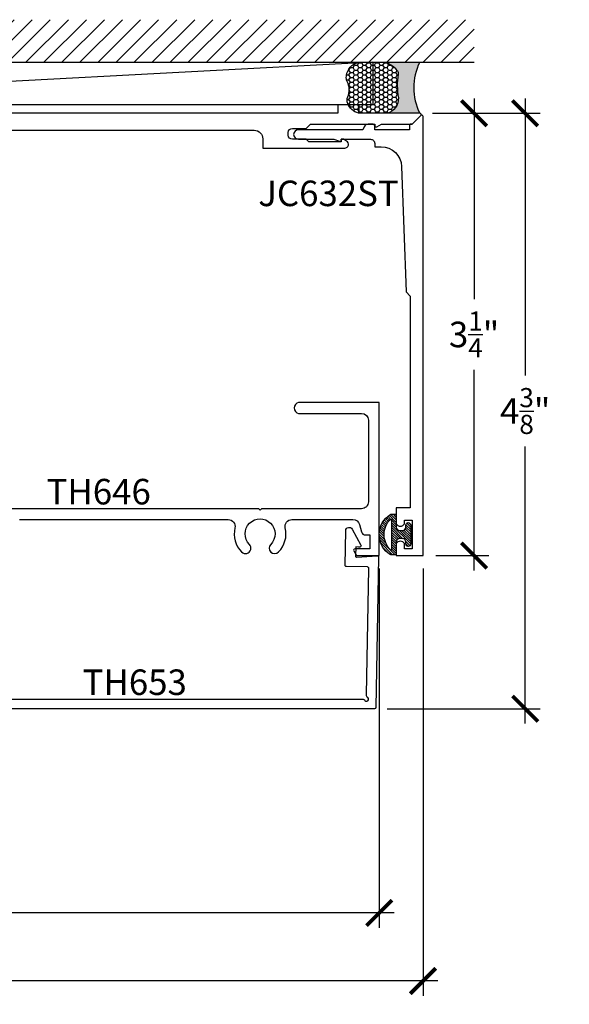
# Model space of a CAD drawing. Units: inches. Extents: x -0.12 to 7.95, y 0.17 to 7.41.
import ezdxf
from ezdxf.enums import TextEntityAlignment as Align

# ---------------------------------------------------------------- set-up
doc = ezdxf.new("R2010")
doc.units = ezdxf.units.IN
doc.header["$MEASUREMENT"] = 0
for name, color, linetype in [('Arcadia-Dim', 4, 'Continuous'), ('Arcadia-Profile', 5, 'Continuous'), ('Arcadia-Shade', 8, 'Continuous'), ('Arcadia-Text', 3, 'Continuous')]:
    doc.layers.add(name, color=color, linetype=linetype)
doc.styles.get("Standard").update_dxf_attribs({"font": 'ARIALN.TTF'})
doc.dimstyles.new('Arcadia-2', dxfattribs={"dimscale": 2, "dimtxt": 0.0938, "dimasz": 0.0938, "dimexe": 0.0546, "dimexo": 0.0469, "dimgap": 0.0469, "dimtad": 0, "dimtih": 1, "dimdec": 4, "dimrnd": 0.0625, "dimzin": 3, "dimdsep": 46, "dimlunit": 4, "dimtxsty": 'Standard', "dimblk": 'ARCHTICK', "dimcen": 0.0469, "dimdle": 0.0546, "dimclrd": 256, "dimclre": 256, "dimclrt": 256, "dimadec": 0, "dimazin": 0, "dimtfac": 0.75, "dimtix": 1, "dimtmove": 2, "dimatfit": 3, "dimfxl": 1, "dimtolj": 1, "dimtzin": 3, "dimlwd": -3, "dimlwe": -3, "dimarcsym": 0})

# ---------------------------------------------------------------- blocks, each defined once
blk = doc.blocks.new('_ArchTick')
at = {"color": 0, "linetype": 'ByBlock', "lineweight": -3, "const_width": 0.15}
blk.add_lwpolyline([(-0.5, -0.5), (0.5, 0.5)], dxfattribs=at)
blk = doc.blocks.new('*D11')
at = {"layer": 'Arcadia-Dim', "lineweight": -3}
for p, q in [((7.252401461060501, 6.828098786847827), (7.252401461060502, 5.353736315673662)), ((6.947059325613084, 6.718898786847827), (7.361601461060502, 6.718898786847827)), ((7.252401461060502, 3.359698810393087), (7.252401461060502, 4.834061281567251)), ((6.971201461060426, 3.468898810393087), (7.361601461060502, 3.468898810393087))]:
    blk.add_line(p, q, dxfattribs=at)
at = {"layer": 'Defpoints', "color": 0, "lineweight": -3}
for p in [(6.853259325613084, 6.718898786847827), (6.877401461060426, 3.468898810393087), (7.252401461060502, 3.468898810393087)]:
    blk.add_point(p, dxfattribs=at)
at = {"layer": 'Arcadia-Dim', "lineweight": -3, "xscale": 0.1876, "yscale": 0.1876, "zscale": 0.1876}
for p, rotation in [((7.252401461060501, 6.718898786847827), 90), ((7.252401461060502, 3.468898810393087), 270)]:
    blk.add_blockref('_ArchTick', p, dxfattribs=dict(at, rotation=rotation))
at = {"layer": 'Arcadia-Dim', "lineweight": -3, "insert": (7.252401461060501, 5.093898798620454), "char_height": 0.1876, "attachment_point": 5}
blk.add_mtext('\\A1;3{\\H0.75x;\\S1/4;}"', dxfattribs=at)
blk = doc.blocks.new('*D13')
at = {"layer": 'Arcadia-Dim', "lineweight": -3}
for p, q in [((0.2559495466544774, 3.375098810393085), (0.2559495466544772, 0.2346988382734749)), ((6.877401461060422, 3.375098810393085), (6.877401461060422, 0.2346988382734749)), ((0.1467495466544773, 0.3438988382734749), (3.34164508093794, 0.3438988382734749)), ((6.986601461060423, 0.3438988382734749), (3.791705926776959, 0.3438988382734749))]:
    blk.add_line(p, q, dxfattribs=at)
at = {"layer": 'Defpoints', "color": 0, "lineweight": -3}
for p in [(0.2559495466544774, 3.468898810393085), (6.877401461060422, 3.468898810393085), (6.877401461060422, 0.3438988382734749)]:
    blk.add_point(p, dxfattribs=at)
at = {"layer": 'Arcadia-Dim', "lineweight": -3, "xscale": 0.1876, "yscale": 0.1876, "zscale": 0.1876, "rotation": 180}
blk.add_blockref('_ArchTick', (0.2559495466544773, 0.3438988382734749), dxfattribs=at)
at = {"layer": 'Arcadia-Dim', "lineweight": -3, "xscale": 0.1876, "yscale": 0.1876, "zscale": 0.1876}
blk.add_blockref('_ArchTick', (6.877401461060422, 0.3438988382734749), dxfattribs=at)
at = {"layer": 'Arcadia-Dim', "lineweight": -3, "insert": (3.56667550385745, 0.3438988382734749), "char_height": 0.1876, "attachment_point": 5}
blk.add_mtext('\\A1;6{\\H0.75x;\\S5/8;}"', dxfattribs=at)
blk = doc.blocks.new('*U14')
at = {"layer": 'Arcadia-Profile'}
h = blk.add_hatch(color=256, dxfattribs=at)
edge = h.paths.add_edge_path()
edge.add_line((-2e-16, 0.3750000000000013), (-0.2561978488290509, 0.3750000000000013))
edge.add_arc((-0.29687777996701, 0.2172425456151554), 0.1629179892196556, 35.125767951114085, 75.54049043261011, ccw=False)
edge.add_arc((-0.1891877120709747, 0.2930007706583726), 0.0312499999999845, -9.589877105315225, 35.125767951116984, ccw=False)
edge.add_arc((0.3231379503014351, 0.2064404742972084), 0.4883366330377227, 170.4101228946807, 190.9855794753516)
edge.add_arc((-0.2710315728123671, 0.1106123631241158), 0.1148149856163851, -74.4499340415818, 1.3823096407654134, ccw=False)
edge.add_line((-0.2402519359356223, 3.382e-13), (-4.479e-13, 3.382e-13))
edge.add_arc((0.3731777901716714, 0.1874999999997242), 0.4176337068263482, 153.3231490947053, 206.6768509051579, ccw=False)
at = {"layer": 'Arcadia-Shade', "lineweight": -3}
h = blk.add_hatch(dxfattribs=at)
h.set_pattern_fill('HONEY', color=256, scale=0.1666666666666666)
h.set_pattern_definition([(0, (0, 0), (0.03125, 0.0180421959121758), [0.0208333333333333, -0.0416666666666667]), (119.9999999999999, (0, 0), (-0.03125, 0.0180421959121758), [0.0208333333333333, -0.0416666666666667]), (60, (0, 0), (0, 0.0360843918243516), [-0.0416666666666667, 0.0208333333333333])])
h.paths.add_polyline_path([(-0.1583744156327502, 0.2877946912689347, 0.1976228614784518), (-0.1636286172469866, 0.3109811814372568, 0.178193408127522), (-0.2561978488290508, 0.3750000000000013), (-0.4310222997765624, 0.3750000000000013, 0.0954169236935411), (-0.4671145600080586, 0.3680490913405157, 0.3204879081861663), (-0.5389983184704743, 0.2585863400617531, 0.107217025217564), (-0.5323692901014043, 0.2329292479401069, -0.2200532177358036), (-0.528610347021655, 0.1199428811052637, 0.1971983639969386), (-0.5291107394218538, 0.0724912902839391, 0.2294187004830088), (-0.4498642031786139, -2.9e-15), (-0.2402519359368232, -2.9e-15, 0.3435090603726155), (-0.1562500000000305, 0.1133821040536938, -0.0900193469024174)])
at = {"layer": 'Arcadia-Profile'}
blk.add_lwpolyline([(-0.5323692901014044, 0.2329292479401072, -0.1073450320601699), (-0.5389995510678091, 0.2586179536280531, -0.3204104769671941), (-0.4671145600080556, 0.3680490913405169, -0.0954169236934258), (-0.4310222997766036, 0.3750000000000013), (-0.2561978488290509, 0.3750000000000013, -0.1781934081275193), (-0.1636286172469876, 0.3109811814372582, -0.1976228614784485), (-0.1583744156327498, 0.2877946912689368, 0.0900193469024188), (-0.1562500000000304, 0.1133821040536933, -0.3435090603726143), (-0.2402519359368231, -2.9e-15), (-0.4498642031786138, -2.9e-15, -0.2294187004830065), (-0.5291107394218533, 0.072491290283938, -0.1971983639969396), (-0.5286103470216554, 0.1199428811052629, 0.2200532177358061)], format="xyb", close=True, dxfattribs=at)
blk.add_arc((0.3731777901704909, 0.1874999999999977), 0.4176337068251678, 153.3231490946661, 206.6768509053332, dxfattribs=at)
blk = doc.blocks.new('*D24')
at = {"layer": 'Arcadia-Dim', "lineweight": -3}
for p, q in [((6.555948272748523, 3.375098810393089), (6.555948272748523, 0.7346988382734785)), ((0.5559482727485161, 2.260098810393087), (0.5559482727485161, 0.7346988382734785)), ((0.446748272748516, 0.8438988382734784), (3.373147044917687, 0.8438988382734784)), ((6.665148272748523, 0.8438988382734784), (3.738749500579351, 0.8438988382734784))]:
    blk.add_line(p, q, dxfattribs=at)
at = {"layer": 'Defpoints', "color": 0, "lineweight": -3}
for p in [(6.555948272748523, 3.468898810393088), (0.5559482727485161, 2.353898810393086), (6.555948272748523, 0.8438988382734784)]:
    blk.add_point(p, dxfattribs=at)
at = {"layer": 'Arcadia-Dim', "lineweight": -3, "xscale": 0.1876, "yscale": 0.1876, "zscale": 0.1876, "rotation": 180}
blk.add_blockref('_ArchTick', (0.5559482727485161, 0.8438988382734784), dxfattribs=at)
at = {"layer": 'Arcadia-Dim', "lineweight": -3, "xscale": 0.1876, "yscale": 0.1876, "zscale": 0.1876}
blk.add_blockref('_ArchTick', (6.555948272748523, 0.8438988382734784), dxfattribs=at)
at = {"layer": 'Arcadia-Dim', "lineweight": -3, "insert": (3.555948272748519, 0.8438988382734784), "char_height": 0.1876, "attachment_point": 5}
blk.add_mtext('\\A1;6"', dxfattribs=at)
blk = doc.blocks.new('*D25')
at = {"layer": 'Arcadia-Dim', "lineweight": -3}
for p, q in [((7.627401461060574, 6.828098786847831), (7.627401461060575, 4.792324037365344)), ((6.947059325613084, 6.71889878684783), (7.736601461060574, 6.71889878684783)), ((7.627401461060575, 2.23469881039309), (7.627401461060575, 4.270473559875576)), ((6.615102741794368, 2.343898810393089), (7.736601461060575, 2.34389881039309))]:
    blk.add_line(p, q, dxfattribs=at)
at = {"layer": 'Defpoints', "color": 0, "lineweight": -3}
for p in [(6.853259325613084, 6.71889878684783), (6.521302741794368, 2.343898810393089), (7.627401461060575, 2.34389881039309)]:
    blk.add_point(p, dxfattribs=at)
at = {"layer": 'Arcadia-Dim', "lineweight": -3, "xscale": 0.1876, "yscale": 0.1876, "zscale": 0.1876}
for p, rotation in [((7.627401461060574, 6.71889878684783), 90), ((7.627401461060575, 2.34389881039309), 270)]:
    blk.add_blockref('_ArchTick', p, dxfattribs=dict(at, rotation=rotation))
at = {"layer": 'Arcadia-Dim', "lineweight": -3, "insert": (7.627401461060574, 4.531398798620457), "char_height": 0.1876, "attachment_point": 5}
blk.add_mtext('\\A1;4{\\H0.75x;\\S3/8;}"', dxfattribs=at)
blk = doc.blocks.new('*U20')
at = {"layer": 'Arcadia-Shade', "lineweight": -3}
h = blk.add_hatch(dxfattribs=at)
h.set_pattern_fill('ANSI31', color=256, scale=0.1, angle=180, style=0)
h.set_pattern_definition([(225, (0, 0), (0.0088388347648318, -0.0088388347648318), [])])
edge = h.paths.add_edge_path(flags=16)
edge.add_line((0.1569999991570228, 0.1140000000397947), (0.1509999991570226, 0.1140000000397947))
edge.add_line((0.1509999991570226, 0.1140000000397947), (0.1509999991570226, -0.1139999999602139))
edge.add_line((0.1509999991570226, -0.1139999999602139), (0.1569999991570228, -0.1139999999602139))
edge.add_arc((0.0488836736109874, 3.97904e-11), 0.1571150529057521, 313.4826378728227, 406.5173621271773)
edge = h.paths.add_edge_path()
edge.add_arc((0.0668485511648882, 3.97904e-11), 0.1741501753518463, 301.1757532715149, 418.824246728485)
edge.add_line((0.1569999991570228, 0.1490000000397913), (0.115999999157026, 0.1490000000397913))
edge.add_line((0.115999999157026, 0.1490000000397913), (0.115999999157026, 0.0550000000397972))
edge.add_arc((0.0909999991570205, 0.0550000000397971), 0.0250000000000055, -90.00000000000028, 3.979039320256561e-13, ccw=False)
edge.add_line((0.0909999991570203, 0.0300000000397915), (0.0709999991570243, 0.0300000000397915))
edge.add_arc((0.0709999991570213, 0.0550000000397871), 0.0249999999999956, 180.0000000000094, 270.00000000000693, ccw=False)
edge.add_line((0.0459999991570257, 0.055000000039783), (0.0459999991570257, 0.0695000000397954))
edge.add_arc((0.027999999157025, 0.0695000000397954), 0.0180000000000007, 0, 180)
edge.add_line((0.0099999991570243, 0.0695000000397954), (0.0099999991570243, -0.0694999999602146))
edge.add_arc((0.027999999157025, -0.0694999999602146), 0.0180000000000007, 180, 360)
edge.add_line((0.0459999991570257, -0.0694999999602146), (0.0459999991570257, -0.0549999999602022))
edge.add_arc((0.0709999991570213, -0.0549999999602063), 0.0249999999999956, 89.99999999999312, 179.9999999999907, ccw=False)
edge.add_line((0.0709999991570243, -0.0299999999602108), (0.0909999991570203, -0.0299999999602108))
edge.add_arc((0.0909999991570274, -0.0549999999602093), 0.0249999999999986, 1.63140612130519e-11, 90.0000000000162, ccw=False)
edge.add_line((0.115999999157026, -0.0549999999602022), (0.115999999157026, -0.1489999999602105))
edge.add_line((0.115999999157026, -0.1489999999602105), (0.1569999991570228, -0.1489999999602105))
for points in [[(0.1569999991570228, -0.1489999999602105, 0.563749848051753), (0.1569999991570228, 0.1490000000397913), (0.115999999157026, 0.1490000000397913), (0.115999999157026, 0.0550000000397972, -0.4142135623730988), (0.0909999991570203, 0.0300000000397915), (0.0709999991570243, 0.0300000000397915, -0.4142135623730826), (0.0459999991570257, 0.055000000039783), (0.0459999991570257, 0.0695000000397954, 1), (0.0099999991570243, 0.0695000000397954), (0.0099999991570243, -0.0694999999602146, 1), (0.0459999991570257, -0.0694999999602146), (0.0459999991570257, -0.0549999999602022, -0.4142135623730829), (0.0709999991570243, -0.0299999999602108), (0.0909999991570203, -0.0299999999602108, -0.4142135623730951), (0.115999999157026, -0.0549999999602022), (0.115999999157026, -0.1489999999602105)], [(0.1569999991570228, 0.1140000000397947), (0.1509999991570226, 0.1140000000397947), (0.1509999991570226, -0.1139999999602139), (0.1569999991570228, -0.1139999999602139, 0.4298133978922359)]]:
    blk.add_lwpolyline(points, format="xyb", close=True)

msp = doc.modelspace()

# ---------------------------------------------------------------- hatches: boundary and pattern name
at = {"layer": 'Arcadia-Shade'}
h = msp.add_hatch(dxfattribs=at)
h.set_pattern_fill('ANSI31', color=256, scale=0.75, angle=-1.27e-14, style=0)
h.set_pattern_definition([(44.99999999999999, (-137.7693560719872, -102.4187959897284), (-0.0662912607362388, 0.0662912607362389), [])])
h.paths.add_polyline_path([(7.252401461060422, 7.093898786848278), (7.252401461060422, 7.406398786848278), (-0.1190504533455225, 7.406398786848278), (-0.1190504533455225, 7.093898786848278)])

# ---------------------------------------------------------------- linework, layer by layer
msp.add_line((-0.1190504533455225, 7.093898786848278), (7.252401461060422, 7.093898786848278))
at = {"layer": 'Arcadia-Profile'}
for points in [[(1.974449534203742, 6.593898787757026), (5.638401470035034, 6.593898787753843, -0.4142135623730951), (5.700901469582248, 6.53139878820663), (5.700901469582248, 6.462898788703029), (6.302526465226705, 6.462898788703029, 0.7673269878794593), (6.316526465124496, 6.515147499628454), (6.294440585402426, 6.527898788232178), (6.277401465408615, 6.527898788232178), (6.277401465408615, 6.50789878837709), (6.039651467130774, 6.50789878837709), (6.019651467275224, 6.527898788232178), (5.919651467997496, 6.527898788232185, -0.4142135623730951), (5.888401468223889, 6.559148788005792), (5.888401468223889, 6.576648787878937, -0.4142135623730951), (5.919651467997496, 6.607898787652544), (6.019651467275224, 6.607898787652544), (6.050651467049689, 6.638898787427912), (6.522401463632675, 6.638898787427912), (6.522401463632675, 6.618898787572369), (6.538401463516386, 6.618898787572369), (6.573042479416429, 6.638898787427912), (6.797401461634606, 6.638898787425638), (6.860330393373544, 6.701827719160036, 0.6681786379192989), (6.85325932561308, 6.718898786847823), (6.408651464456312, 6.718898786848278), (6.408651464456312, 6.781398786395492), (6.25240146558827, 6.781398786395492), (6.25240146558827, 6.718898786848278), (3.598320090043692, 6.718898786848278)], [(3.914561200473023, 3.733854382397385), (5.039561200473052, 3.733854382397364), (5.039561200473052, 3.733898810393075), (5.447335345023923, 3.733898810393032, -0.4836773787119339), (5.496004704966516, 3.672440477059691, 0.2576030327741656), (5.545509714422976, 3.495645679402752, 1.000000000000055), (5.602536475823228, 3.551752260872365, -2.386714204484548), (5.759360069673697, 3.551752260872337, 0.9999999999999923), (5.816386831073963, 3.495645679402667, 0.2576030327743219), (5.865891840530352, 3.672440477059655, -0.483677378712087), (5.914561200473038, 3.733898810393089), (6.362303664604858, 3.733898810393082, -0.3394542588633529), (6.410599955919302, 3.69683976264822), (6.410859574862541, 3.696909327334399), (6.425069967505635, 3.643875419994902, 0.3394542588633249), (6.455013668120585, 3.620898810393089), (6.48594827274853, 3.620898810393082), (6.48594827274853, 3.518898810393093), (6.390948272748524, 3.518898810393093), (6.377948272748525, 3.518898810393086, 0.5773502691895052), (6.369288018710683, 3.503898810393092), (6.389495278132315, 3.468898810393088), (6.555948272748523, 3.468898810393088), (6.555948272748537, 4.593898810393081), (5.963144121133915, 4.593898810393088, 0.8048962096348233), (5.963144121133915, 4.51389881039309), (6.425948272748534, 4.513898810393083, -0.4142135623730586), (6.475948272748524, 4.463898810393086), (6.475948272748524, 3.863898810393148, -0.4142135623731213), (6.425948272748527, 3.813898810393137), (5.930948272748508, 3.813898810393144), (5.690948272748528, 3.813898810393144), (5.680948272748508, 3.803898810393132), (5.670948272748539, 3.813898810393151), (5.300948272748527, 3.813898810393137), (5.300948272748527, 3.813854382397426), (3.690948272748514, 3.813854382397426)], [(3.089948272932211, 2.413898838345179), (6.431125915968173, 2.413898810429824, -0.227735077292082), (6.450641534723359, 2.404523810424894, 1.107067825035603), (6.471928834829718, 2.425442781978528, -0.2277350772921669), (6.462895857193117, 2.445119044720929), (6.479133910709208, 3.375396507615814, 0.4142135623733021), (6.469309957816861, 3.385569508637093), (6.315464276725521, 3.388254894989461, -0.4142135623731999), (6.305640323833173, 3.398427896010741), (6.310068373541959, 3.652110693925738, -0.7673269879789901), (6.356930058623952, 3.663794624277091), (6.42190387448349, 3.546578757624278, -0.5773502691894651), (6.412983153343041, 3.531732184462459), (6.402984676386232, 3.531906708526921), (6.382988483996825, 3.532343018688084), (6.381856966885983, 3.46751844682284, 0.4396437425134749), (6.392540744600552, 3.45736743224435), (6.539891092575004, 3.467489158414569, -0.4396437425133686), (6.550574870289572, 3.457338143836086), (6.531311218751184, 2.353724286333875, -0.409110801427821), (6.521312741794368, 2.343898810393088), (3.024219198201535, 2.343898838308444)]]:
    msp.add_lwpolyline(points, format="xyb", dxfattribs=at)
msp.add_lwpolyline([(6.522401463632675, 6.472898788628071), (6.570305146402233, 6.472898788628071, -0.4040262258397759), (6.720213769370872, 6.328133714181937), (6.752401461965988, 5.406398796355389), (6.783651461739601, 5.375148796581783), (6.783651461739601, 3.818903919939273), (6.680949500111111, 3.818903919939273), (6.680949500108049, 3.702010238689624, 0.587815974269785), (6.740491944145233, 3.702010238690661), (6.740491944145233, 3.728898808509718), (6.796949499268905, 3.728898808509718), (6.796949499268905, 3.518898810031039), (6.740491944145233, 3.518898810031039), (6.740491944138533, 3.557010239741465, 0.5878159742273655), (6.680949500114749, 3.557010239740229), (6.680949500114749, 3.468898810393085), (6.877401461060422, 3.468898810393085), (6.877401461060422, 6.694756651401391, 0.668178637844715), (6.860330393369892, 6.70182771916415), (6.797401461638244, 6.638898787427912), (6.787401461712292, 6.638898787425638, 0.4142135623997336), (6.777401461785423, 6.628898787497867), (6.777401461786332, 6.597898787722499), (6.522401463632675, 6.597898787722499), (6.522401463632675, 6.628898787497412, 0.4142135623464566), (6.512401463703085, 6.638898787426093), (6.474264802471921, 6.638898787425183, 0.3033466836151855), (6.445393567290174, 6.619607644825805), (6.436401464256377, 6.597898787722499), (5.96250146768871, 6.597898787722499, 0.9999999999999998), (5.96250146768871, 6.527898788229904), (6.22240146580313, 6.527898788230359), (6.263981264071631, 6.512764979314574, 0.5205670505568444), (6.277401465405432, 6.522161905454453), (6.277401465404977, 6.527898788230359), (6.492401463847542, 6.527898788230359, -0.4142135623775349), (6.522401463629947, 6.4978987884475)], format="xyb", close=True, dxfattribs=at)
at = {"layer": 'Arcadia-Shade'}
msp.add_line((6.508015430101664, 7.093898786848278), (0.6494777143310416, 6.781398786395492), dxfattribs=at)
msp.add_lwpolyline([(0.6494777143310416, 7.093898786848278), (6.508015430101664, 7.093898786848278), (6.508015430101664, 6.781398786395492), (0.6494777143310416, 6.781398786395492)], close=True, dxfattribs=at)

# ---------------------------------------------------------------- block references
at = {"layer": 'Arcadia-Dim', "lineweight": -3}
msp.add_blockref('*U14', (6.85325932561308, 6.718898786847823), dxfattribs=at)
at = {"layer": 'Arcadia-Profile', "lineweight": -3, "xscale": -1}
msp.add_blockref('*U20', (6.796949499268905, 3.623898809270382), dxfattribs=at)

# ---------------------------------------------------------------- texts
at = {"layer": 'Arcadia-Text', "lineweight": -3}
msp.add_text('JC632ST', height=0.1875, dxfattribs=at).set_placement((6.69914175429178, 6.036674360051712, -0.000329526913522), align=Align.RIGHT)
for s, p in [('TH646', (4.49594827274852, 3.845104382397426)), ('TH653', (4.760537094450192, 2.445148824387505))]:
    msp.add_text(s, height=0.1875, dxfattribs=at).set_placement(p, align=Align.CENTER)

# ---------------------------------------------------------------- dimensions: what is measured, and where the dimension line sits
at = {"layer": 'Arcadia-Dim', "lineweight": -3}
for base, p1, p2, picture, middle in [((7.627401461060575, 2.34389881039309), (6.85325932561308, 6.718898786847827), (6.521302741794364, 2.343898810393088), '*D25', (7.627401461060574, 4.531398798620457)), ((7.252401461060502, 3.468898810393087), (6.85325932561308, 6.718898786847823), (6.877401461060422, 3.468898810393085), '*D11', (7.252401461060501, 5.093898798620454))]:
    dim = msp.add_linear_dim(base=base, p1=p1, p2=p2, angle=90, dimstyle='Arcadia-2', dxfattribs=at)
    dim.commit()
    dim.dimension.update_dxf_attribs({"geometry": picture, "text_midpoint": middle})
for base, p1, p2, picture, middle in [((6.877401461060422, 0.3438988382734749), (0.2559495466544774, 3.468898810393085), (6.877401461060422, 3.468898810393085), '*D13', (3.56667550385745, 0.3438988382734749)), ((6.555948272748523, 0.8438988382734784), (0.5559482727485161, 2.353898810393086), (6.555948272748523, 3.468898810393088), '*D24', (3.555948272748519, 0.8438988382734784))]:
    dim = msp.add_linear_dim(base=base, p1=p1, p2=p2, dimstyle='Arcadia-2', dxfattribs=at)
    dim.commit()
    dim.dimension.update_dxf_attribs({"geometry": picture, "text_midpoint": middle})

doc.saveas('drawing.dxf')
